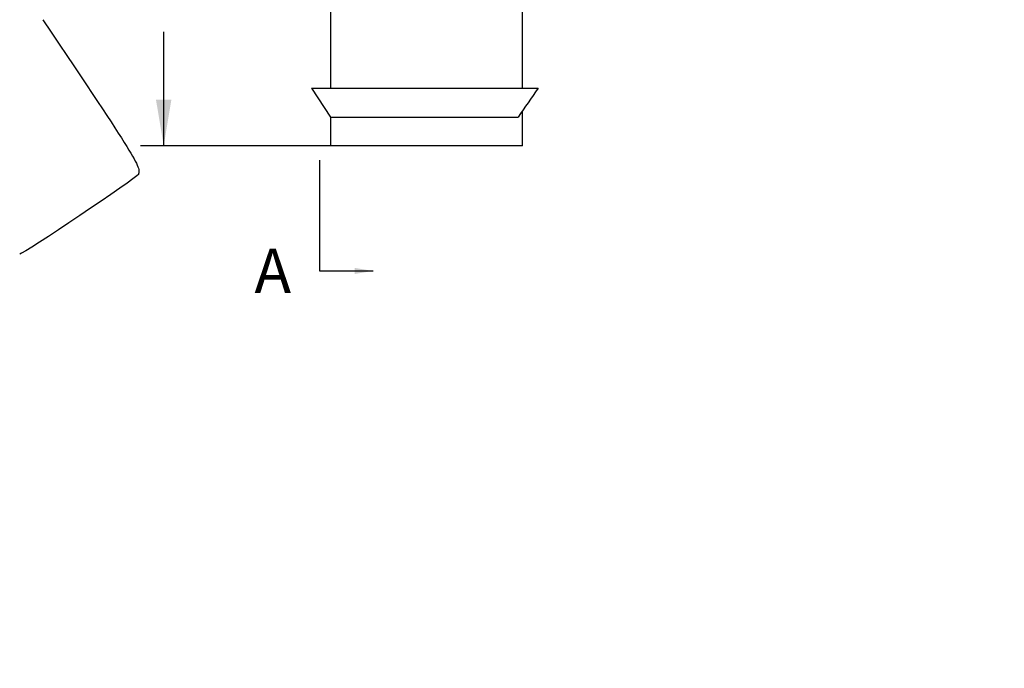
# Model space of a CAD drawing. Units: millimetres. Extents: x 0 to 291, y 0 to 204.
# Drawn here: x 78 to 145, y 0 to 44 of the extents above; entities that cross this region are included whole.
import ezdxf
from ezdxf import colors
from ezdxf.entities.mleader import LeaderData, LeaderLine
from ezdxf.enums import TextEntityAlignment as Align
from ezdxf.math import Vec2, Vec3

# ---------------------------------------------------------------- set-up
doc = ezdxf.new("R2010")
doc.units = ezdxf.units.MM
for name, color, linetype in [('C-430', 7, 'Continuous'), ('Default', 7, 'Continuous'), ('DIBUJO', 7, 'Continuous'), ('Predeterminado', 7, 'Continuous')]:
    doc.layers.add(name, color=color, linetype=linetype)
doc.styles.add('SEACAD_Arial', font='arial.ttf')
doc.dimstyles.new('ISO', dxfattribs={"dimtxt": 3.125, "dimasz": 3.125, "dimexe": 1.5625, "dimexo": 0, "dimgap": 0.78125, "dimtad": 0, "dimlfac": 7.692308, "dimtxsty": 'SEACAD_Arial', "dimblk1": '_SE_FILLED', "dimblk2": '_SE_FILLED', "dimsah": 1, "dimcen": 1.5625, "dimadec": 1, "dimazin": 0, "dimtfac": 0.5, "dimtmove": 0, "dimatfit": 3, "dimfxl": 1, "dimarcsym": 0})

# ---------------------------------------------------------------- blocks, each defined once
blk = doc.blocks.new('_SE_FILLED')
at = {"color": 0}
blk.add_line((0, 0), (-1, 0), dxfattribs=at)
blk.add_solid([(0, 0), (-1, -0.1665), (-1, 0.1665), (0, 0)], dxfattribs=at)
blk = doc.blocks.new('_DOT')
at = {"color": 0}
blk.add_line((0, 0), (-1, 0), dxfattribs=at)
at = {"color": 0, "const_width": 0.333}
blk.add_lwpolyline([(-0.1665, 0, 1), (0.1665, 0, 1)], format="xyb", close=True, dxfattribs=at)
blk = doc.blocks.new('SE')
at = {"layer": 'C-430', "color": 7, "linetype": 'Continuous'}
for p, q in [((99.31, 47.496), (99.31, 39.306)), ((112.31, 39.306), (112.31, 47.496)), ((98.01, 39.306), (113.362, 39.306)), ((98.01, 39.306), (99.31, 37.356)), ((99.31, 37.356), (112.01, 37.356)), ((99.31, 37.356), (99.31, 35.406)), ((112.31, 35.406), (112.31, 37.787)), ((112.31, 35.406), (99.31, 35.406))]:
    blk.add_line(p, q, dxfattribs=at)
blk.add_open_spline([(113.362, 39.306), (112.914, 38.655), (112.463, 38.005), (112.01, 37.356)], degree=3, dxfattribs=at)
blk = doc.blocks.new('SE3')
at = {"color": 7, "linetype": 'Continuous', "style": 'SEACAD_Arial'}
blk.add_text('A', height=3, dxfattribs=at).set_placement((94.147, 28.429), align=Align.TOP_LEFT)
blk = doc.blocks.new('SEANNOT_GROUP5')
at = {"linetype": 'Continuous'}
blk.add_hatch(color=7, dxfattribs=at).paths.add_polyline_path([(100.939, 26.721), (102.189, 26.929), (100.939, 27.137)])
at = {"color": 7, "linetype": 'Continuous'}
blk.add_lwpolyline([(98.549, 34.429), (98.549, 26.929), (102.189, 26.929)], dxfattribs=at)
blk = doc.blocks.new('SE1')
at = {"layer": 'Default'}
for name in ['SEANNOT_GROUP5', 'SE3']:
    blk.add_blockref(name, (0, 0), dxfattribs=at)
blk = doc.blocks.new('DMBLK14')
at = {"layer": 'Predeterminado', "linetype": 'Continuous'}
for points in [[(87.478, 57.241), (88.519, 57.241), (87.999, 60.366)], [(87.478, 38.531), (87.999, 35.406), (88.519, 38.531)]]:
    blk.add_hatch(color=7, dxfattribs=at).paths.add_polyline_path(points)
at = {"layer": 'Predeterminado', "color": 7, "linetype": 'Continuous'}
for p, q in [((105.81, 60.366), (86.436, 60.366)), ((87.999, 52.649), (87.999, 60.366)), ((87.999, 35.406), (87.999, 43.124)), ((99.31, 35.406), (86.436, 35.406))]:
    blk.add_line(p, q, dxfattribs=at)
at = {"layer": 'Predeterminado', "color": 7, "linetype": 'Continuous', "style": 'SEACAD_Arial'}
blk.add_text('192', height=3.125, rotation=90, dxfattribs=at).set_placement((86.436, 44.218), align=Align.TOP_LEFT)

msp = doc.modelspace()

# ---------------------------------------------------------------- linework, layer by layer
at = {"color": 7, "linetype": 'Continuous'}
for points in [[(79.8079, 43.9564), (86.1249, 34.5549), (86.4956, 33.955), (86.2849, 33.474)], [(86.2849, 33.474), (86.1817, 33.2382), (78.4925, 28.0685), (78.2442, 28.0676)]]:
    msp.add_open_spline(points, degree=3, dxfattribs=at)

# ---------------------------------------------------------------- block references
at = {"layer": 'Default'}
for name in ['SE1', 'SE']:
    msp.add_blockref(name, (0, 0), dxfattribs=at)

# ---------------------------------------------------------------- dimensions: what is measured, and where the dimension line sits
at = {"layer": 'Predeterminado', "color": 7, "linetype": 'Continuous'}
dim = msp.add_linear_dim(base=(87.9985, 60.3664), p1=(112.3098, 35.4064), p2=(105.8098, 60.3664), angle=90, text='\\A1;<>', dimstyle='ISO', dxfattribs=at)
dim.commit()
dim.dimension.update_dxf_attribs({"geometry": 'DMBLK14', "text_midpoint": (87.9985, 47.8864), "dimtype": 160})

# ---------------------------------------------------------------- leaders
at = {"layer": 'DIBUJO', "color": 7, "linetype": 'Continuous'}
ml = msp.add_multileader_mtext('Standard', dxfattribs=at)
ml.set_content('{\\pxsm0.9;\\fArial|b0||i0||c0|p34;\\W1.;Adhesivo reflectante\\PAdhesiu reflectant\\PReflective adhesive\\P}', color=256)
ml.set_leader_properties()
ml.set_arrow_properties(name='_SE_FILLED')
ml.build(insert=Vec2(0, 0))
ml.multileader.update_dxf_attribs({"dogleg_length": 0, "arrow_head_size": 2.5})
ctx = ml.context
ctx.base_point, ctx.char_height, ctx.arrow_head_size, ctx.landing_gap_size = Vec3(56.089, 152.0089), 2.5, 2.5, 0.875
notes = []
notes.append((ctx, [(0, (0, 0, 0), (0, 0), (1, 0), 1, [])]))
ctx.mtext.insert = Vec3(58.089, 153.2789)
at = {"layer": 'Predeterminado', "color": 7, "linetype": 'Continuous'}
ml = msp.add_multileader_mtext('Standard', dxfattribs=at)
ml.set_content('{\\pxsm0.9;\\fArial TUR|b0||i0||c0|p34;\\W1.;Pilona de polipropileno tipo Barcelona, disponible en varios colores, con argolla reflectante.\\P}', color=256)
ml.set_leader_properties()
ml.set_arrow_properties(name='DOT')
ml.build(insert=Vec2(0, 0))
ml.multileader.update_dxf_attribs({"leader_type": 0, "dogleg_length": 0, "arrow_head_size": 2.5})
ctx = ml.context
ctx.base_point, ctx.char_height, ctx.arrow_head_size, ctx.landing_gap_size = Vec3(6.6394, 191.8973), 2.5, 2.5, 0.875
notes.append((ctx, [(0, (0, 0, 0), (0, 0), (1, 0), 1, [])]))
ctx.mtext.insert = Vec3(8.6394, 193.5136)
ml = msp.add_multileader_mtext('Standard', dxfattribs=at)
ml.set_content('{\\pxsm0.9;\\fArial|b0||i0||c0|p34;\\W1.;Base de hormigón (H30)  para cimentación\\PBase de formigó (H30) per a fonamentació\\PConcrete base (H30) for install\\P}', color=256)
ml.set_leader_properties()
ml.set_arrow_properties(name='DOT')
ml.build(insert=Vec2(0, 0))
ml.multileader.update_dxf_attribs({"leader_type": 0, "dogleg_length": 0, "arrow_head_size": 2.75})
ctx = ml.context
ctx.base_point, ctx.char_height, ctx.arrow_head_size, ctx.landing_gap_size = Vec3(209.8122, 113.8993), 2.75, 2.75, 0.9625
notes.append((ctx, [(0, (0, 0, 0), (0, 0), (1, 0), 1, [])]))
ctx.mtext.insert = Vec3(211.8122, 115.6785)
for ctx, leaders in notes:
    for number, flags, end, landing, length, lines in leaders:
        leader = LeaderData()
        leader.index, (leader.has_last_leader_line, leader.has_dogleg_vector, leader.attachment_direction) = number, flags
        leader.last_leader_point, leader.dogleg_vector, leader.dogleg_length = Vec3(end), Vec3(landing), length
        for number, points, colour, breaks in lines:
            line = LeaderLine()
            line.index, line.vertices, line.color, line.breaks = number, Vec3.list(points), colors.encode_raw_color(colour), breaks
            leader.lines.append(line)
        ctx.leaders.append(leader)

doc.saveas('drawing.dxf')
